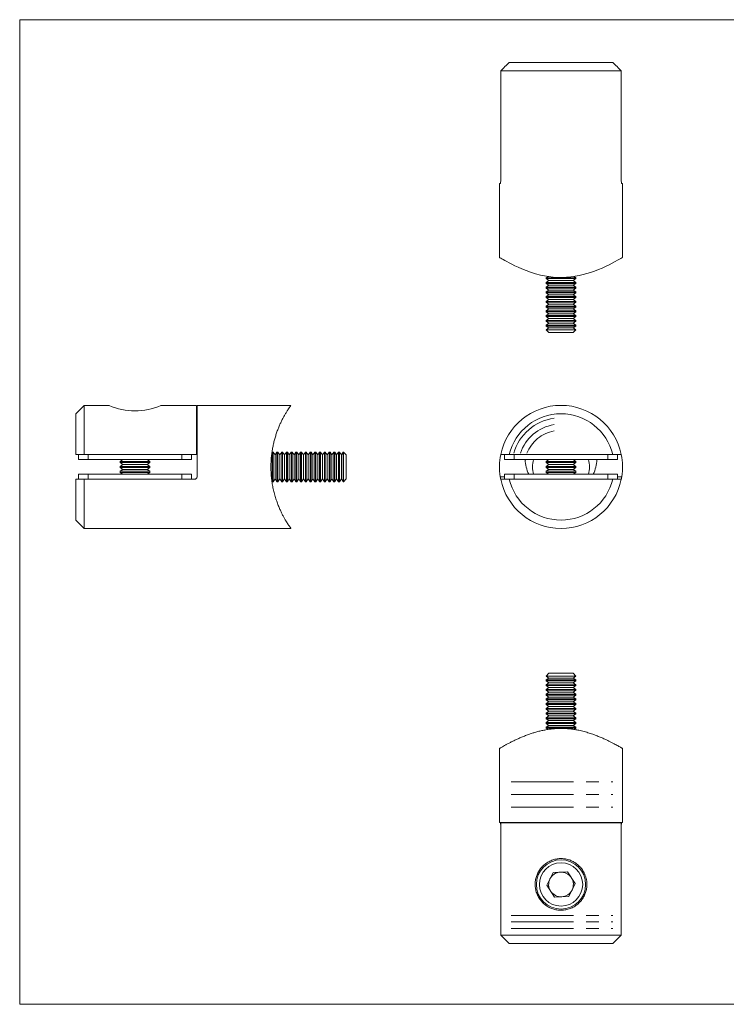
# Model space of a CAD drawing. Units: millimetres. Extents: x 5 to 292, y 5 to 205.
# Drawn here: x 5 to 148, y 5 to 205 of the extents above; entities that cross this region are included whole.
import ezdxf

# ---------------------------------------------------------------- set-up
doc = ezdxf.new("R2010")
doc.units = ezdxf.units.MM
doc.linetypes.add('CENTERX2', pattern=[20.32, 12.7, -2.54, 2.54, -2.54])

msp = doc.modelspace()

# ---------------------------------------------------------------- linework, layer by layer
at = {"color": 7, "linetype": 'Continuous', "lineweight": 0}
for p, q in [((292, 205), (5, 205)), ((5, 205), (5, 5)), ((5, 5), (292, 5))]:
    msp.add_line(p, q, dxfattribs=at)
at = {"color": 7, "linetype": 'Continuous', "lineweight": 15}
for p, q in [((104.42, 196.31), (125.44, 196.31)), ((127.18, 194.61), (102.68, 194.61)), ((102.68, 194.61), (102.68, 172.21)), ((127.18, 194.61), (127.18, 172.21)), ((102.43, 171.71), (102.43, 156.71)), ((102.43, 171.71), (102.59, 171.71)), ((127.27, 171.71), (127.43, 171.71)), ((127.43, 156.71), (127.43, 171.71)), ((112.29, 152.84), (111.93, 152.58)), ((111.93, 152.58), (111.93, 152.4)), ((111.93, 152.58), (116.43, 152.58)), ((111.93, 152.4), (112.48, 152.01)), ((111.93, 152.4), (116.43, 152.4)), ((112.48, 152.01), (111.93, 151.62)), ((112.48, 152.01), (116.15, 152.01)), ((116.15, 152.01), (117.37, 152.01)), ((116.43, 152.58), (117.93, 152.58)), ((116.43, 152.4), (117.93, 152.4)), ((117.37, 152.01), (117.93, 152.4)), ((117.93, 151.62), (117.37, 152.01)), ((117.93, 152.58), (117.57, 152.84)), ((117.93, 152.4), (117.93, 152.58)), ((111.93, 151.62), (111.93, 151.44)), ((111.93, 151.62), (116.43, 151.62)), ((111.93, 151.44), (112.48, 151.05)), ((111.93, 151.44), (116.43, 151.44)), ((112.48, 151.05), (111.93, 150.66)), ((111.93, 150.66), (111.93, 150.47)), ((111.93, 150.66), (116.43, 150.66)), ((111.93, 150.47), (112.48, 150.09)), ((111.93, 150.47), (116.43, 150.47)), ((112.48, 150.09), (111.93, 149.7)), ((112.48, 151.05), (116.15, 151.05)), ((112.48, 150.09), (116.15, 150.09)), ((116.15, 151.05), (117.37, 151.05)), ((116.15, 150.09), (117.37, 150.09)), ((116.43, 151.62), (117.93, 151.62)), ((116.43, 151.44), (117.93, 151.44)), ((116.43, 150.66), (117.93, 150.66)), ((116.43, 150.47), (117.93, 150.47)), ((117.37, 151.05), (117.93, 151.44)), ((117.93, 150.66), (117.37, 151.05)), ((117.37, 150.09), (117.93, 150.47)), ((117.93, 149.7), (117.37, 150.09)), ((117.93, 151.44), (117.93, 151.62)), ((117.93, 150.47), (117.93, 150.66)), ((111.93, 149.7), (111.93, 149.51)), ((111.93, 149.7), (116.43, 149.7)), ((111.93, 149.51), (112.48, 149.12)), ((111.93, 149.51), (116.43, 149.51)), ((112.48, 149.12), (111.93, 148.74)), ((111.93, 148.74), (111.93, 148.55)), ((111.93, 148.74), (116.43, 148.74)), ((111.93, 148.55), (112.48, 148.16)), ((111.93, 148.55), (116.43, 148.55)), ((112.48, 148.16), (111.93, 147.77)), ((112.48, 149.12), (116.15, 149.12)), ((112.48, 148.16), (116.15, 148.16)), ((116.15, 149.12), (117.37, 149.12)), ((116.15, 148.16), (117.37, 148.16)), ((116.43, 149.7), (117.93, 149.7)), ((116.43, 149.51), (117.93, 149.51)), ((116.43, 148.74), (117.93, 148.74)), ((116.43, 148.55), (117.93, 148.55)), ((117.37, 149.12), (117.93, 149.51)), ((117.93, 148.74), (117.37, 149.12)), ((117.37, 148.16), (117.93, 148.55)), ((117.93, 147.77), (117.37, 148.16)), ((117.93, 149.51), (117.93, 149.7)), ((117.93, 148.55), (117.93, 148.74)), ((111.93, 147.77), (111.93, 147.59)), ((111.93, 147.77), (116.43, 147.77)), ((111.93, 147.59), (112.48, 147.2)), ((111.93, 147.59), (116.43, 147.59)), ((112.48, 147.2), (111.93, 146.81)), ((111.93, 146.81), (111.93, 146.63)), ((111.93, 146.81), (116.43, 146.81)), ((111.93, 146.63), (112.48, 146.24)), ((111.93, 146.63), (116.43, 146.63)), ((112.48, 146.24), (111.93, 145.85)), ((112.48, 147.2), (116.15, 147.2)), ((112.48, 146.24), (116.15, 146.24)), ((116.15, 147.2), (117.37, 147.2)), ((116.15, 146.24), (117.37, 146.24)), ((116.43, 147.77), (117.93, 147.77)), ((116.43, 147.59), (117.93, 147.59)), ((116.43, 146.81), (117.93, 146.81)), ((116.43, 146.63), (117.93, 146.63)), ((117.37, 147.2), (117.93, 147.59)), ((117.93, 146.81), (117.37, 147.2)), ((117.37, 146.24), (117.93, 146.63)), ((117.93, 145.85), (117.37, 146.24)), ((117.93, 147.59), (117.93, 147.77)), ((117.93, 146.63), (117.93, 146.81)), ((111.93, 145.85), (111.93, 145.67)), ((111.93, 145.85), (116.43, 145.85)), ((111.93, 145.67), (112.48, 145.28)), ((111.93, 145.67), (116.43, 145.67)), ((112.48, 145.28), (111.93, 144.89)), ((111.93, 144.89), (111.93, 144.7)), ((111.93, 144.89), (116.43, 144.89)), ((111.93, 144.7), (112.48, 144.31)), ((111.93, 144.7), (116.43, 144.7)), ((112.48, 144.31), (111.93, 143.93)), ((112.48, 145.28), (116.15, 145.28)), ((112.48, 144.31), (116.15, 144.31)), ((116.15, 145.28), (117.37, 145.28)), ((116.15, 144.31), (117.37, 144.31)), ((116.43, 145.85), (117.93, 145.85)), ((116.43, 145.67), (117.93, 145.67)), ((116.43, 144.89), (117.93, 144.89)), ((116.43, 144.7), (117.93, 144.7)), ((117.37, 145.28), (117.93, 145.67)), ((117.93, 144.89), (117.37, 145.28)), ((117.37, 144.31), (117.93, 144.7)), ((117.93, 143.93), (117.37, 144.31)), ((117.93, 145.67), (117.93, 145.85)), ((117.93, 144.7), (117.93, 144.89)), ((111.93, 143.93), (111.93, 143.74)), ((111.93, 143.93), (116.43, 143.93)), ((111.93, 143.74), (112.48, 143.35)), ((111.93, 143.74), (116.43, 143.74)), ((112.48, 143.35), (111.93, 142.96)), ((111.93, 142.96), (111.93, 142.78)), ((111.93, 142.96), (116.43, 142.96)), ((111.93, 142.78), (112.48, 142.39)), ((111.93, 142.78), (116.43, 142.78)), ((112.48, 142.39), (111.93, 142)), ((111.93, 142), (111.93, 141.98)), ((111.93, 142), (116.43, 142)), ((112.48, 143.35), (116.15, 143.35)), ((112.48, 142.39), (116.15, 142.39)), ((116.15, 143.35), (117.37, 143.35)), ((116.15, 142.39), (117.37, 142.39)), ((116.43, 143.93), (117.93, 143.93)), ((116.43, 143.74), (117.93, 143.74)), ((116.43, 142.96), (117.93, 142.96)), ((116.43, 142.78), (117.93, 142.78)), ((116.43, 142), (117.93, 142)), ((117.37, 143.35), (117.93, 143.74)), ((117.93, 142.96), (117.37, 143.35)), ((117.37, 142.39), (117.93, 142.78)), ((117.93, 142), (117.37, 142.39)), ((117.93, 143.74), (117.93, 143.93)), ((117.93, 142.78), (117.93, 142.96)), ((117.93, 141.98), (117.93, 142)), ((111.93, 141.98), (112.48, 141.43)), ((111.93, 141.98), (117.93, 141.98)), ((112.48, 141.43), (117.37, 141.43)), ((117.37, 141.43), (117.93, 141.98)), ((18.11, 126.66), (16.41, 124.96)), ((23.16, 126.66), (18.11, 126.66)), ((18.11, 126.66), (18.11, 116.66)), ((40.91, 126.66), (33.65, 126.66)), ((40.91, 116.66), (40.91, 126.66)), ((60.09, 126.66), (41.01, 126.66)), ((41.01, 112.16), (41.01, 126.66)), ((16.41, 116.66), (16.41, 124.96)), ((18.11, 116.66), (16.41, 116.66)), ((16.91, 115.66), (16.91, 116.66)), ((18.11, 116.66), (40.91, 116.66)), ((18.91, 116.66), (18.91, 115.66)), ((37.91, 115.66), (37.91, 116.66)), ((39.91, 116.66), (39.91, 115.66)), ((56.29, 117.16), (56.21, 117.05)), ((56.48, 117.16), (56.29, 117.16)), ((56.29, 111.56), (56.29, 117.16)), ((56.87, 116.6), (56.48, 117.16)), ((56.48, 111.56), (56.48, 117.16)), ((57.25, 117.16), (56.87, 116.6)), ((56.87, 112.04), (56.87, 116.6)), ((57.44, 117.16), (57.25, 117.16)), ((57.25, 111.56), (57.25, 117.16)), ((57.83, 116.6), (57.44, 117.16)), ((57.44, 111.56), (57.44, 117.16)), ((58.22, 117.16), (57.83, 116.6)), ((57.83, 112.04), (57.83, 116.6)), ((58.4, 117.16), (58.22, 117.16)), ((58.22, 111.56), (58.22, 117.16)), ((58.79, 116.6), (58.4, 117.16)), ((58.4, 111.56), (58.4, 117.16)), ((59.18, 117.16), (58.79, 116.6)), ((58.79, 112.04), (58.79, 116.6)), ((59.36, 117.16), (59.18, 117.16)), ((59.18, 111.56), (59.18, 117.16)), ((59.75, 116.6), (59.36, 117.16)), ((59.36, 111.56), (59.36, 117.16)), ((60.14, 117.16), (59.75, 116.6)), ((59.75, 112.04), (59.75, 116.6)), ((60.32, 117.16), (60.14, 117.16)), ((60.14, 111.56), (60.14, 117.16)), ((60.71, 116.6), (60.32, 117.16)), ((60.32, 111.56), (60.32, 117.16)), ((61.1, 117.16), (60.71, 116.6)), ((60.71, 112.04), (60.71, 116.6)), ((61.29, 117.16), (61.1, 117.16)), ((61.1, 111.56), (61.1, 117.16)), ((61.68, 116.6), (61.29, 117.16)), ((61.29, 111.56), (61.29, 117.16)), ((62.06, 117.16), (61.68, 116.6)), ((61.68, 112.04), (61.68, 116.6)), ((62.25, 117.16), (62.06, 117.16)), ((62.06, 111.56), (62.06, 117.16)), ((62.64, 116.6), (62.25, 117.16)), ((62.25, 111.56), (62.25, 117.16)), ((63.03, 117.16), (62.64, 116.6)), ((62.64, 112.04), (62.64, 116.6)), ((63.21, 117.16), (63.03, 117.16)), ((63.03, 111.56), (63.03, 117.16)), ((63.6, 116.6), (63.21, 117.16)), ((63.21, 111.56), (63.21, 117.16)), ((63.99, 117.16), (63.6, 116.6)), ((63.6, 112.04), (63.6, 116.6)), ((64.17, 117.16), (63.99, 117.16)), ((63.99, 111.56), (63.99, 117.16)), ((64.56, 116.6), (64.17, 117.16)), ((64.17, 111.56), (64.17, 117.16)), ((64.95, 117.16), (64.56, 116.6)), ((64.56, 112.04), (64.56, 116.6)), ((65.13, 117.16), (64.95, 117.16)), ((64.95, 111.56), (64.95, 117.16)), ((65.52, 116.6), (65.13, 117.16)), ((65.13, 111.56), (65.13, 117.16)), ((65.91, 117.16), (65.52, 116.6)), ((65.52, 112.04), (65.52, 116.6)), ((66.1, 117.16), (65.91, 117.16)), ((65.91, 111.56), (65.91, 117.16)), ((66.48, 116.6), (66.1, 117.16)), ((66.1, 111.56), (66.1, 117.16)), ((66.87, 117.16), (66.48, 116.6)), ((66.48, 112.04), (66.48, 116.6)), ((67.06, 117.16), (66.87, 117.16)), ((66.87, 111.56), (66.87, 117.16)), ((67.45, 116.6), (67.06, 117.16)), ((67.06, 111.56), (67.06, 117.16)), ((67.83, 117.16), (67.45, 116.6)), ((67.45, 112.04), (67.45, 116.6)), ((68.02, 117.16), (67.83, 117.16)), ((67.83, 111.56), (67.83, 117.16)), ((68.41, 116.6), (68.02, 117.16)), ((68.02, 111.56), (68.02, 117.16)), ((68.8, 117.16), (68.41, 116.6)), ((68.41, 112.04), (68.41, 116.6)), ((68.98, 117.16), (68.8, 117.16)), ((68.8, 111.56), (68.8, 117.16)), ((69.37, 116.6), (68.98, 117.16)), ((68.98, 111.56), (68.98, 117.16)), ((69.76, 117.16), (69.37, 116.6)), ((69.37, 112.04), (69.37, 116.6)), ((69.94, 117.16), (69.76, 117.16)), ((69.76, 111.56), (69.76, 117.16)), ((70.33, 116.6), (69.94, 117.16)), ((69.94, 111.56), (69.94, 117.16)), ((70.72, 117.16), (70.33, 116.6)), ((70.33, 112.04), (70.33, 116.6)), ((70.74, 117.16), (70.72, 117.16)), ((70.72, 111.56), (70.72, 117.16)), ((71.29, 116.6), (70.74, 117.16)), ((70.74, 115.66), (70.74, 117.16)), ((71.29, 115.38), (71.29, 116.6)), ((104.42, 116.66), (102.68, 116.66)), ((103.43, 115.66), (103.43, 116.66)), ((104.42, 116.66), (125.44, 116.66)), ((105.43, 116.66), (105.43, 115.66)), ((124.43, 115.66), (124.43, 116.66)), ((127.18, 116.66), (125.44, 116.66)), ((126.43, 116.66), (126.43, 115.66)), ((18.91, 115.66), (16.91, 115.66)), ((18.91, 115.66), (37.91, 115.66)), ((25.97, 115.66), (25.41, 115.27)), ((25.41, 115.27), (25.41, 115.05)), ((25.41, 115.27), (28.58, 115.27)), ((25.41, 115.05), (25.97, 114.66)), ((25.41, 115.05), (28.58, 115.05)), ((25.97, 114.66), (25.41, 114.27)), ((25.41, 114.27), (25.41, 114.05)), ((25.41, 114.27), (28.58, 114.27)), ((25.41, 114.05), (25.97, 113.66)), ((25.41, 114.05), (28.58, 114.05)), ((25.97, 114.66), (28.55, 114.66)), ((28.55, 114.66), (30.86, 114.66)), ((28.58, 115.27), (31.41, 115.27)), ((28.58, 115.05), (31.41, 115.05)), ((28.58, 114.27), (31.41, 114.27)), ((28.58, 114.05), (31.41, 114.05)), ((31.41, 115.27), (30.86, 115.66)), ((30.86, 114.66), (31.41, 115.05)), ((31.41, 114.27), (30.86, 114.66)), ((30.86, 113.66), (31.41, 114.05)), ((31.41, 115.05), (31.41, 115.27)), ((31.41, 114.05), (31.41, 114.27)), ((39.91, 115.66), (37.91, 115.66)), ((70.74, 111.16), (70.74, 115.66)), ((71.29, 111.71), (71.29, 115.38)), ((105.43, 115.66), (103.43, 115.66)), ((105.43, 115.66), (124.43, 115.66)), ((107.67, 115.35), (107.7, 115.66)), ((112.48, 115.66), (111.93, 115.27)), ((111.93, 115.27), (111.93, 115.05)), ((111.93, 115.27), (117.93, 115.27)), ((111.93, 115.05), (112.48, 114.66)), ((111.93, 115.05), (117.93, 115.05)), ((112.48, 114.66), (111.93, 114.27)), ((111.93, 114.27), (111.93, 114.05)), ((111.93, 114.27), (117.93, 114.27)), ((111.93, 114.05), (112.48, 113.66)), ((111.93, 114.05), (117.93, 114.05)), ((112.48, 114.66), (117.37, 114.66)), ((117.93, 115.27), (117.37, 115.66)), ((117.37, 114.66), (117.93, 115.05)), ((117.93, 114.27), (117.37, 114.66)), ((117.37, 113.66), (117.93, 114.05)), ((117.93, 115.05), (117.93, 115.27)), ((117.93, 114.05), (117.93, 114.27)), ((122.15, 115.66), (122.19, 115.43)), ((126.43, 115.66), (124.43, 115.66)), ((16.91, 111.66), (16.91, 112.66)), ((16.91, 112.66), (18.91, 112.66)), ((18.91, 112.66), (18.91, 111.66)), ((37.91, 112.66), (18.91, 112.66)), ((25.97, 113.66), (25.41, 113.27)), ((25.41, 113.27), (25.41, 113.05)), ((25.41, 113.27), (28.58, 113.27)), ((25.41, 113.05), (25.97, 112.66)), ((25.41, 113.05), (28.58, 113.05)), ((25.97, 113.66), (28.55, 113.66)), ((28.55, 113.66), (30.86, 113.66)), ((28.58, 113.27), (31.41, 113.27)), ((28.58, 113.05), (31.41, 113.05)), ((31.41, 113.27), (30.86, 113.66)), ((30.86, 112.66), (31.41, 113.05)), ((31.41, 113.05), (31.41, 113.27)), ((37.91, 111.66), (37.91, 112.66)), ((37.91, 112.66), (39.91, 112.66)), ((39.91, 112.66), (39.91, 111.66)), ((56.87, 111.71), (56.87, 112.04)), ((57.83, 111.71), (57.83, 112.04)), ((58.79, 111.71), (58.79, 112.04)), ((59.75, 111.71), (59.75, 112.04)), ((60.71, 111.71), (60.71, 112.04)), ((61.68, 111.71), (61.68, 112.04)), ((62.64, 111.71), (62.64, 112.04)), ((63.6, 111.71), (63.6, 112.04)), ((64.56, 111.71), (64.56, 112.04)), ((65.52, 111.71), (65.52, 112.04)), ((66.48, 111.71), (66.48, 112.04)), ((67.45, 111.71), (67.45, 112.04)), ((68.41, 111.71), (68.41, 112.04)), ((69.37, 111.71), (69.37, 112.04)), ((70.33, 111.71), (70.33, 112.04)), ((103.43, 111.66), (103.43, 112.66)), ((103.43, 112.66), (105.43, 112.66)), ((105.43, 112.66), (105.43, 111.66)), ((124.43, 112.66), (105.43, 112.66)), ((112.48, 113.66), (111.93, 113.27)), ((111.93, 113.27), (111.93, 113.05)), ((111.93, 113.27), (117.93, 113.27)), ((111.93, 113.05), (112.48, 112.66)), ((111.93, 113.05), (117.93, 113.05)), ((112.48, 113.66), (117.37, 113.66)), ((117.93, 113.27), (117.37, 113.66)), ((117.37, 112.66), (117.93, 113.05)), ((117.93, 113.05), (117.93, 113.27)), ((124.43, 111.66), (124.43, 112.66)), ((124.43, 112.66), (126.43, 112.66)), ((126.43, 112.66), (126.43, 111.66)), ((16.41, 103.36), (16.41, 111.66)), ((18.11, 111.66), (18.11, 101.66)), ((18.11, 111.66), (40.51, 111.66)), ((56.21, 111.27), (56.29, 111.16)), ((56.29, 111.16), (56.29, 111.56)), ((56.29, 111.16), (56.48, 111.16)), ((56.48, 111.16), (56.87, 111.71)), ((56.48, 111.16), (56.48, 111.56)), ((56.87, 111.71), (57.25, 111.16)), ((57.25, 111.16), (57.25, 111.56)), ((57.25, 111.16), (57.44, 111.16)), ((57.44, 111.16), (57.83, 111.71)), ((57.44, 111.16), (57.44, 111.56)), ((57.83, 111.71), (58.22, 111.16)), ((58.22, 111.16), (58.22, 111.56)), ((58.22, 111.16), (58.4, 111.16)), ((58.4, 111.16), (58.79, 111.71)), ((58.4, 111.16), (58.4, 111.56)), ((58.79, 111.71), (59.18, 111.16)), ((59.18, 111.16), (59.18, 111.56)), ((59.18, 111.16), (59.36, 111.16)), ((59.36, 111.16), (59.75, 111.71)), ((59.36, 111.16), (59.36, 111.56)), ((59.75, 111.71), (60.14, 111.16)), ((60.14, 111.16), (60.14, 111.56)), ((60.14, 111.16), (60.32, 111.16)), ((60.32, 111.16), (60.71, 111.71)), ((60.32, 111.16), (60.32, 111.56)), ((60.71, 111.71), (61.1, 111.16)), ((61.1, 111.16), (61.1, 111.56)), ((61.1, 111.16), (61.29, 111.16)), ((61.29, 111.16), (61.68, 111.71)), ((61.29, 111.16), (61.29, 111.56)), ((61.68, 111.71), (62.06, 111.16)), ((62.06, 111.16), (62.06, 111.56)), ((62.06, 111.16), (62.25, 111.16)), ((62.25, 111.16), (62.64, 111.71)), ((62.25, 111.16), (62.25, 111.56)), ((62.64, 111.71), (63.03, 111.16)), ((63.03, 111.16), (63.03, 111.56)), ((63.03, 111.16), (63.21, 111.16)), ((63.21, 111.16), (63.6, 111.71)), ((63.21, 111.16), (63.21, 111.56)), ((63.6, 111.71), (63.99, 111.16)), ((63.99, 111.16), (63.99, 111.56)), ((63.99, 111.16), (64.17, 111.16)), ((64.17, 111.16), (64.56, 111.71)), ((64.17, 111.16), (64.17, 111.56)), ((64.56, 111.71), (64.95, 111.16)), ((64.95, 111.16), (64.95, 111.56)), ((64.95, 111.16), (65.13, 111.16)), ((65.13, 111.16), (65.52, 111.71)), ((65.13, 111.16), (65.13, 111.56)), ((65.52, 111.71), (65.91, 111.16)), ((65.91, 111.16), (65.91, 111.56)), ((65.91, 111.16), (66.1, 111.16)), ((66.1, 111.16), (66.48, 111.71)), ((66.1, 111.16), (66.1, 111.56)), ((66.48, 111.71), (66.87, 111.16)), ((66.87, 111.16), (66.87, 111.56)), ((66.87, 111.16), (67.06, 111.16)), ((67.06, 111.16), (67.45, 111.71)), ((67.06, 111.16), (67.06, 111.56)), ((67.45, 111.71), (67.83, 111.16)), ((67.83, 111.16), (67.83, 111.56)), ((67.83, 111.16), (68.02, 111.16)), ((68.02, 111.16), (68.41, 111.71)), ((68.02, 111.16), (68.02, 111.56)), ((68.41, 111.71), (68.8, 111.16)), ((68.8, 111.16), (68.8, 111.56)), ((68.8, 111.16), (68.98, 111.16)), ((68.98, 111.16), (69.37, 111.71)), ((68.98, 111.16), (68.98, 111.56)), ((69.37, 111.71), (69.76, 111.16)), ((69.76, 111.16), (69.76, 111.56)), ((69.76, 111.16), (69.94, 111.16)), ((69.94, 111.16), (70.33, 111.71)), ((69.94, 111.16), (69.94, 111.56)), ((70.33, 111.71), (70.72, 111.16)), ((70.72, 111.16), (70.72, 111.56)), ((70.72, 111.16), (70.74, 111.16)), ((70.74, 111.16), (71.29, 111.71)), ((125.44, 111.66), (104.42, 111.66)), ((16.41, 103.36), (18.11, 101.66)), ((18.11, 101.66), (60.09, 101.66)), ((112.48, 72.23), (111.93, 71.68)), ((117.05, 72.23), (112.48, 72.23)), ((117.37, 72.23), (117.05, 72.23)), ((117.93, 71.68), (117.37, 72.23)), ((111.93, 71.68), (111.93, 71.66)), ((117.53, 71.68), (111.93, 71.68)), ((111.93, 71.66), (112.48, 71.27)), ((117.93, 71.66), (111.93, 71.66)), ((112.48, 71.27), (111.93, 70.88)), ((111.93, 70.88), (111.93, 70.7)), ((117.93, 70.88), (111.93, 70.88)), ((111.93, 70.7), (112.48, 70.31)), ((117.93, 70.7), (111.93, 70.7)), ((112.48, 70.31), (111.93, 69.92)), ((117.37, 71.27), (112.48, 71.27)), ((117.37, 70.31), (112.48, 70.31)), ((117.37, 71.27), (117.93, 71.66)), ((117.93, 70.88), (117.37, 71.27)), ((117.37, 70.31), (117.93, 70.7)), ((117.93, 69.92), (117.37, 70.31)), ((117.93, 71.68), (117.53, 71.68)), ((117.93, 71.66), (117.93, 71.68)), ((117.93, 70.7), (117.93, 70.88)), ((111.93, 69.92), (111.93, 69.74)), ((117.93, 69.92), (111.93, 69.92)), ((111.93, 69.74), (112.48, 69.35)), ((117.93, 69.74), (111.93, 69.74)), ((112.48, 69.35), (111.93, 68.96)), ((111.93, 68.96), (111.93, 68.78)), ((117.93, 68.96), (111.93, 68.96)), ((111.93, 68.78), (112.48, 68.39)), ((117.93, 68.78), (111.93, 68.78)), ((112.48, 68.39), (111.93, 68)), ((117.37, 69.35), (112.48, 69.35)), ((117.37, 68.39), (112.48, 68.39)), ((117.37, 69.35), (117.93, 69.74)), ((117.93, 68.96), (117.37, 69.35)), ((117.37, 68.39), (117.93, 68.78)), ((117.93, 68), (117.37, 68.39)), ((117.93, 69.74), (117.93, 69.92)), ((117.93, 68.78), (117.93, 68.96)), ((111.93, 68), (111.93, 67.81)), ((117.93, 68), (111.93, 68)), ((111.93, 67.81), (112.48, 67.42)), ((117.93, 67.81), (111.93, 67.81)), ((112.48, 67.42), (111.93, 67.04)), ((111.93, 67.04), (111.93, 66.85)), ((117.93, 67.04), (111.93, 67.04)), ((111.93, 66.85), (112.48, 66.46)), ((117.93, 66.85), (111.93, 66.85)), ((112.48, 66.46), (111.93, 66.07)), ((111.93, 66.07), (111.93, 65.89)), ((117.93, 66.07), (111.93, 66.07)), ((117.37, 67.42), (112.48, 67.42)), ((117.37, 66.46), (112.48, 66.46)), ((117.37, 67.42), (117.93, 67.81)), ((117.93, 67.04), (117.37, 67.42)), ((117.37, 66.46), (117.93, 66.85)), ((117.93, 66.07), (117.37, 66.46)), ((117.93, 67.81), (117.93, 68)), ((117.93, 66.85), (117.93, 67.04)), ((117.93, 65.89), (117.93, 66.07)), ((111.93, 65.89), (112.48, 65.5)), ((117.93, 65.89), (111.93, 65.89)), ((112.48, 65.5), (111.93, 65.11)), ((111.93, 65.11), (111.93, 64.93)), ((117.93, 65.11), (111.93, 65.11)), ((111.93, 64.93), (112.48, 64.54)), ((117.93, 64.93), (111.93, 64.93)), ((112.48, 64.54), (111.93, 64.15)), ((111.93, 64.15), (111.93, 63.97)), ((117.93, 64.15), (111.93, 64.15)), ((117.37, 65.5), (112.48, 65.5)), ((117.37, 64.54), (112.48, 64.54)), ((117.37, 65.5), (117.93, 65.89)), ((117.93, 65.11), (117.37, 65.5)), ((117.37, 64.54), (117.93, 64.93)), ((117.93, 64.15), (117.37, 64.54)), ((117.93, 64.93), (117.93, 65.11)), ((117.93, 63.97), (117.93, 64.15)), ((111.93, 63.97), (112.48, 63.58)), ((117.93, 63.97), (111.93, 63.97)), ((112.48, 63.58), (111.93, 63.19)), ((111.93, 63.19), (111.93, 63)), ((117.93, 63.19), (111.93, 63.19)), ((111.93, 63), (112.48, 62.62)), ((117.93, 63), (111.93, 63)), ((112.48, 62.62), (111.93, 62.23)), ((111.93, 62.23), (111.93, 62.04)), ((117.93, 62.23), (111.93, 62.23)), ((111.93, 62.04), (112.48, 61.65)), ((117.93, 62.04), (111.93, 62.04)), ((117.37, 63.58), (112.48, 63.58)), ((117.37, 62.62), (112.48, 62.62)), ((117.37, 63.58), (117.93, 63.97)), ((117.93, 63.19), (117.37, 63.58)), ((117.37, 62.62), (117.93, 63)), ((117.93, 62.23), (117.37, 62.62)), ((117.37, 61.65), (117.93, 62.04)), ((117.93, 63), (117.93, 63.19)), ((117.93, 62.04), (117.93, 62.23)), ((112.48, 61.65), (111.93, 61.27)), ((111.93, 61.27), (111.93, 61.08)), ((117.93, 61.27), (111.93, 61.27)), ((111.93, 61.08), (112.29, 60.83)), ((117.93, 61.08), (111.93, 61.08)), ((117.37, 61.65), (112.48, 61.65)), ((117.93, 61.27), (117.37, 61.65)), ((117.57, 60.83), (117.93, 61.08)), ((117.93, 61.08), (117.93, 61.27)), ((102.43, 56.96), (102.43, 41.95)), ((127.43, 41.95), (127.43, 56.95)), ((127.43, 41.95), (102.43, 41.95)), ((127.18, 41.85), (102.68, 41.85)), ((102.68, 19.05), (102.68, 41.85)), ((127.18, 19.05), (127.18, 41.85)), ((112.03, 29.2), (113.35, 31.78)), ((116.24, 31.94), (113.35, 31.78)), ((116.24, 31.94), (117.82, 29.51)), ((112.03, 29.2), (113.62, 26.77)), ((117.82, 29.51), (116.51, 26.93)), ((113.62, 26.77), (116.51, 26.93)), ((102.68, 19.05), (127.18, 19.05)), ((104.42, 17.35), (102.68, 19.05)), ((127.18, 19.05), (125.44, 17.35)), ((125.44, 17.35), (104.42, 17.35))]:
    msp.add_line(p, q, dxfattribs=at)
at = {"color": 8, "linetype": 'Continuous', "lineweight": 15}
for p, q in [((102.59, 112.16), (103.43, 112.16)), ((126.43, 112.16), (127.27, 112.16))]:
    msp.add_line(p, q, dxfattribs=at)
at = {"color": 7, "linetype": 'CENTERX2', "lineweight": 0}
for p, q in [((104.8, 50.18), (125.43, 50.18)), ((104.8, 47.62), (125.43, 47.62)), ((104.8, 45.05), (125.43, 45.05)), ((104.8, 23.06), (125.43, 23.06)), ((104.8, 21.72), (125.43, 21.72)), ((104.8, 20.39), (125.43, 20.39))]:
    msp.add_line(p, q, dxfattribs=at)
at = {"color": 7, "linetype": 'Continuous', "lineweight": 15, "flags": 128}
msp.add_lwpolyline([(102.43, 156.71), (102.45, 156.7), (102.53, 156.65), (102.69, 156.55), (102.92, 156.42), (103.2, 156.26), (103.54, 156.07), (103.94, 155.85), (104.4, 155.61), (104.95, 155.33), (105.56, 155.03), (106.24, 154.71), (106.97, 154.39), (107.83, 154.05), (108.74, 153.72), (109.74, 153.4), (110.78, 153.13), (111.61, 152.95), (112.46, 152.81), (113.35, 152.7), (114.25, 152.65), (115.14, 152.63), (116.02, 152.67), (116.92, 152.75), (117.81, 152.87), (118.62, 153.03), (119.41, 153.21), (120.19, 153.42), (120.95, 153.66), (121.76, 153.94), (122.53, 154.24), (123.27, 154.56), (123.96, 154.87), (124.68, 155.21), (125.32, 155.54), (125.9, 155.85), (126.4, 156.12), (126.78, 156.33), (127.07, 156.5), (127.29, 156.63), (127.41, 156.7), (127.43, 156.71), (127.43, 156.71)], dxfattribs=at)
at = {"color": 7, "linetype": 'Continuous', "lineweight": 15}
for radius in [5, 4.4]:
    msp.add_circle((114.93, 29.35), radius, dxfattribs=at)
for centre, radius, start, end in [((28.41, 138.48), 12.94, 246.0568, 293.8942), ((114.93, 114.16), 12.5, 11.537, 168.463), ((114.93, 114.16), 10.8, 13.3843, 166.6157), ((114.93, 114.16), 12.5, 168.463, 189.2069), ((114.93, 114.16), 12.5, 350.7931, 11.537), ((114.93, 114.16), 5.79, 164.972, 195.028), ((114.93, 114.16), 5.78, 344.972, 15.028), ((114.93, 114.16), 12.5, 191.537, 348.463), ((114.93, 114.16), 10.8, 193.3843, 346.6157), ((114.93, 29.35), 2.51, 153.1157, 213.1157), ((114.93, 29.35), 2.51, 93.1157, 153.1157), ((114.93, 29.35), 2.51, 33.1157, 93.1157), ((114.93, 29.35), 2.51, 333.1157, 33.1157), ((114.93, 29.35), 2.51, 273.1157, 333.1157), ((114.93, 29.35), 2.51, 213.1157, 273.1157)]:
    msp.add_arc(centre, radius, start, end, dxfattribs=at)
at = {"color": 7, "linetype": 'CENTERX2', "lineweight": 0}
for radius, start, end in [(9.99, 98.1705, 163.8401), (8.7, 99.3937, 161.359), (7.46, 100.9779, 158.1036)]:
    msp.add_arc((114.93, 114.16), radius, start, end, dxfattribs=at)
at = {"color": 7, "linetype": 'Continuous', "lineweight": 15}
for start_param, end_param in [(1.621896, 2.026002), (4.257183, 4.661289)]:
    msp.add_ellipse((114.93, 116.05), major_axis=(0, 7.72), ratio=0.945519, start_param=start_param, end_param=end_param, dxfattribs=at)
for points in [[(102.68, 194.61), (103.26, 195.18), (103.84, 195.74), (104.42, 196.31)], [(125.44, 196.31), (126.02, 195.74), (126.6, 195.18), (127.18, 194.61)], [(16.41, 111.66), (16.98, 111.66), (17.55, 111.66), (18.11, 111.66)], [(102.68, 111.66), (103.26, 111.66), (103.84, 111.66), (104.42, 111.66)], [(125.44, 111.66), (126.02, 111.66), (126.6, 111.66), (127.18, 111.66)]]:
    msp.add_open_spline(points, degree=3, dxfattribs=at)
for points, knots in [([(102.68, 172.21), (102.68, 172.08), (102.67, 171.95), (102.63, 171.76), (102.61, 171.71), (102.59, 171.71)], [0, 0, 0, 0, 0.5, 0.5, 1, 1, 1, 1]), ([(127.27, 171.71), (127.25, 171.71), (127.22, 171.76), (127.19, 171.95), (127.18, 172.08), (127.18, 172.21)], [0, 0, 0, 0, 0.5, 0.5, 1, 1, 1, 1]), ([(56.01, 114.16), (56.02, 114.48), (56.03, 115.11), (56.09, 116.06), (56.2, 117.01), (56.35, 117.93), (56.53, 118.82), (56.74, 119.67), (56.98, 120.49), (57.25, 121.3), (57.54, 122.06), (57.85, 122.8), (58.17, 123.49), (58.5, 124.14), (58.84, 124.74), (59.17, 125.29), (59.46, 125.76), (59.7, 126.11), (59.87, 126.35), (59.99, 126.52), (60.06, 126.62), (60.1, 126.67), (60.09, 126.66), (60.09, 126.65)], [0, 0, 0, 0, 0.0471, 0.094202, 0.142794, 0.19139, 0.238453, 0.285519, 0.333773, 0.38203, 0.432695, 0.483362, 0.535208, 0.587054, 0.643419, 0.69978, 0.757993, 0.816194, 0.859394, 0.902589, 0.947005, 0.991418, 1, 1, 1, 1]), ([(60.09, 101.66), (60.09, 101.66), (60.09, 101.65), (60.06, 101.7), (59.98, 101.81), (59.86, 101.98), (59.7, 102.21), (59.52, 102.48), (59.3, 102.81), (59.06, 103.21), (58.78, 103.68), (58.48, 104.23), (58.17, 104.84), (57.84, 105.54), (57.51, 106.32), (57.18, 107.21), (56.87, 108.16), (56.6, 109.16), (56.38, 110.18), (56.21, 111.22), (56.09, 112.3), (56.02, 113.29), (56.02, 113.91), (56.01, 114.16)], [0, 0, 0, 0, 0.010338, 0.054268, 0.099579, 0.144895, 0.18744, 0.22999, 0.273469, 0.316951, 0.366113, 0.415277, 0.465519, 0.515762, 0.572026, 0.628286, 0.686322, 0.744352, 0.798002, 0.851647, 0.907376, 0.963102, 1, 1, 1, 1]), ([(41.01, 112.16), (41.01, 112.03), (40.96, 111.9), (40.78, 111.71), (40.65, 111.66), (40.51, 111.66)], [0, 0, 0, 0, 0.5, 0.5, 1, 1, 1, 1]), ([(102.68, 111.66), (102.68, 111.66), (102.67, 111.71), (102.63, 111.9), (102.61, 112.03), (102.59, 112.16)], [0, 0, 0, 0, 0.5, 0.5, 1, 1, 1, 1]), ([(127.27, 112.16), (127.25, 112.03), (127.22, 111.9), (127.19, 111.71), (127.18, 111.66), (127.18, 111.66)], [0, 0, 0, 0, 0.5, 0.5, 1, 1, 1, 1]), ([(127.43, 56.95), (127.42, 56.96), (127.41, 56.97), (127.29, 57.03), (127.11, 57.14), (126.86, 57.29), (126.54, 57.47), (126.16, 57.68), (125.72, 57.92), (125.21, 58.19), (124.63, 58.48), (123.98, 58.79), (123.27, 59.11), (122.48, 59.44), (121.62, 59.78), (120.66, 60.11), (119.64, 60.4), (118.65, 60.64), (117.73, 60.81), (116.87, 60.93), (116, 61.01), (115.11, 61.04), (114.23, 61.02), (113.36, 60.97), (112.48, 60.86), (111.63, 60.72), (110.81, 60.55), (110.02, 60.35), (109.25, 60.12), (108.47, 59.86), (107.69, 59.57), (106.92, 59.26), (106.19, 58.94), (105.49, 58.61), (104.83, 58.28), (104.22, 57.96), (103.68, 57.67), (103.23, 57.42), (102.89, 57.23), (102.64, 57.08), (102.49, 56.99), (102.42, 56.95), (102.43, 56.96), (102.43, 56.96)], [0, 0, 0, 0, 0.02355, 0.047101, 0.071398, 0.095696, 0.119227, 0.14276, 0.166887, 0.191016, 0.216349, 0.241682, 0.267606, 0.293529, 0.321712, 0.349892, 0.378999, 0.4081, 0.429699, 0.451297, 0.473505, 0.495712, 0.517326, 0.53894, 0.561198, 0.583458, 0.604965, 0.626474, 0.64844, 0.670408, 0.695565, 0.720722, 0.74645, 0.772178, 0.800467, 0.828754, 0.85798, 0.887201, 0.913542, 0.939881, 0.967235, 0.994588, 1, 1, 1, 1]), ([(102.68, 41.45), (102.68, 41.59), (102.67, 41.72), (102.63, 41.9), (102.61, 41.95), (102.59, 41.95)], [0, 0, 0, 0, 0.5, 0.5, 1, 1, 1, 1]), ([(108.63, 41.95), (108.67, 41.95), (108.73, 41.94), (108.79, 41.87), (108.81, 41.85)], [0, 0, 0, 0, 0.708884, 1, 1, 1, 1]), ([(121.04, 41.85), (121.04, 41.86), (121.08, 41.91), (121.15, 41.94), (121.21, 41.95), (121.23, 41.95)], [0, 0, 0, 0, 0.052655, 0.658412, 1, 1, 1, 1]), ([(127.27, 41.95), (127.25, 41.95), (127.22, 41.9), (127.19, 41.72), (127.18, 41.59), (127.18, 41.45)], [0, 0, 0, 0, 0.5, 0.5, 1, 1, 1, 1]), ([(114.93, 24.1), (114.65, 24.12), (114.08, 24.14), (113.26, 24.35), (112.49, 24.68), (111.78, 25.12), (111.14, 25.69), (110.58, 26.37), (110.14, 27.15), (109.83, 28), (109.68, 28.88), (109.67, 29.74), (109.8, 30.57), (110.05, 31.34), (110.41, 32.07), (110.9, 32.75), (111.5, 33.36), (112.22, 33.88), (113.04, 34.28), (113.91, 34.53), (114.79, 34.62), (115.64, 34.58), (116.45, 34.4), (117.22, 34.1), (117.93, 33.69), (118.59, 33.15), (119.16, 32.5), (119.58, 31.83), (119.86, 31.18), (120.04, 30.6), (120.17, 29.92), (120.2, 29.15), (120.1, 28.32), (119.87, 27.53), (119.53, 26.79), (119.08, 26.1), (118.5, 25.47), (117.8, 24.93), (117, 24.5), (116.14, 24.22), (115.44, 24.11), (115.03, 24.11), (114.93, 24.1)], [0, 0, 0, 0, 0.025305, 0.050615, 0.075863, 0.101118, 0.127547, 0.153975, 0.181736, 0.209482, 0.235871, 0.262255, 0.286572, 0.310897, 0.335744, 0.360598, 0.387596, 0.41459, 0.44223, 0.469857, 0.495709, 0.521561, 0.5461, 0.570646, 0.595957, 0.621273, 0.648436, 0.675592, 0.693964, 0.712401, 0.730763, 0.756164, 0.781567, 0.805747, 0.829936, 0.855593, 0.881255, 0.908841, 0.936419, 0.963526, 0.990624, 1, 1, 1, 1])]:
    msp.add_open_spline(points, degree=3, knots=knots, dxfattribs=at)

doc.saveas('drawing.dxf')
